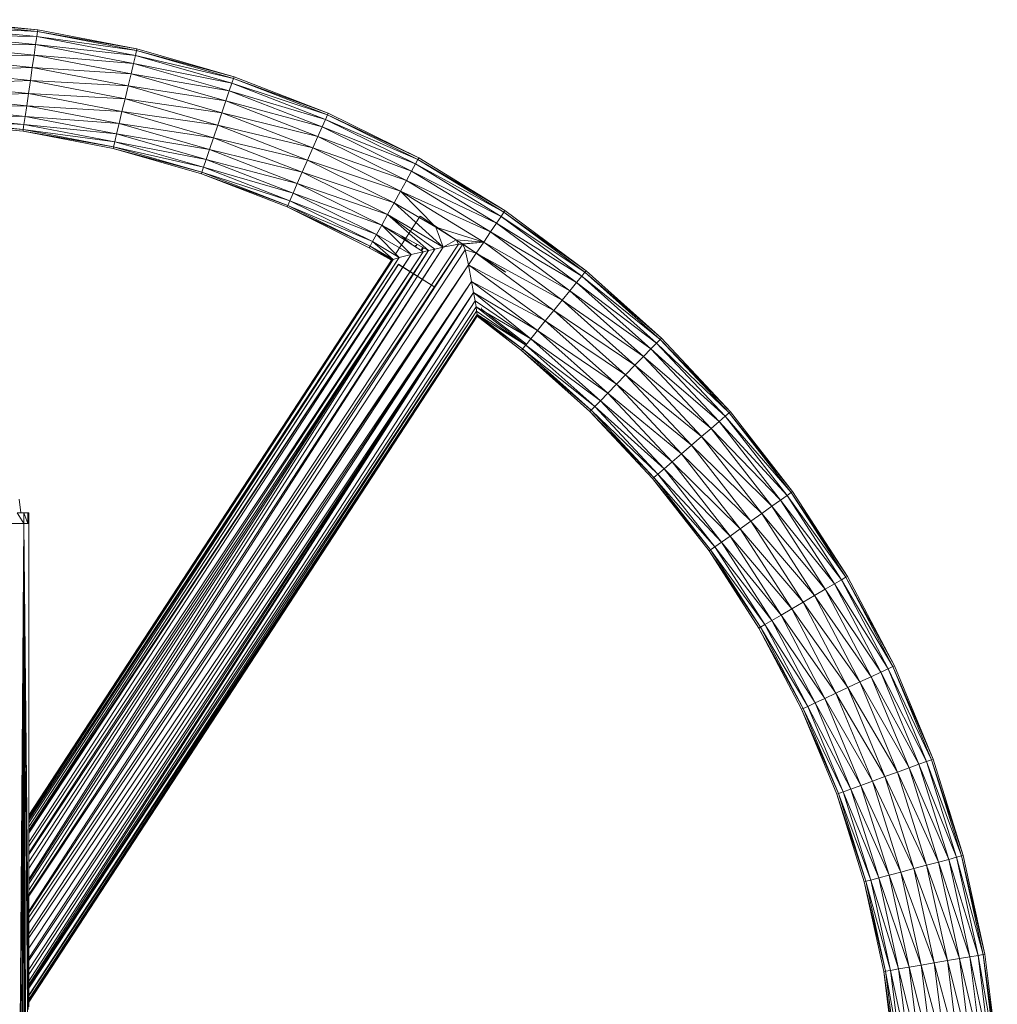
# Model space of a CAD drawing. Units: inches. Extents: x 11 to 6731, y 6 to 4758.
# Drawn here: x 3518 to 3877, y 3338 to 3700 of the extents above; entities that cross this region are included whole.
import ezdxf

# ---------------------------------------------------------------- set-up
doc = ezdxf.new("R2010")
doc.units = ezdxf.units.IN
doc.header["$MEASUREMENT"] = 0

# ---------------------------------------------------------------- blocks, each defined once
blk = doc.blocks.new('53_DWG-536716-East')
at = {"lineweight": 9}
for p, q in [((-3211.79, 1367.63), (-3248.49, 1371.31)), ((-3211.52, 1369.49), (-3248.49, 1371.31)), ((-3211.52, 1369.49), (-3248.39, 1373.19)), ((-3211.43, 1370.13), (-3248.39, 1373.19)), ((-3211.43, 1370.13), (-3248.35, 1373.83)), ((-3212.23, 1364.67), (-3248.66, 1368.33)), ((-3211.79, 1367.63), (-3248.66, 1368.33)), ((-3212.23, 1364.67), (-3211.79, 1367.63)), ((-3211.79, 1367.63), (-3211.52, 1369.49)), ((-3175.57, 1360.67), (-3211.79, 1367.63)), ((-3175.13, 1362.5), (-3211.79, 1367.63)), ((-3211.52, 1369.49), (-3211.43, 1370.13)), ((-3175.13, 1362.5), (-3211.52, 1369.49)), ((-3174.98, 1363.13), (-3211.52, 1369.49)), ((-3174.98, 1363.13), (-3211.43, 1370.13)), ((-3212.23, 1364.67), (-3248.87, 1364.43)), ((-3212.79, 1360.81), (-3248.87, 1364.43)), ((-3212.79, 1360.81), (-3212.23, 1364.67)), ((-3176.27, 1357.76), (-3212.23, 1364.67)), ((-3175.57, 1360.67), (-3212.23, 1364.67)), ((-3212.79, 1360.81), (-3249.12, 1359.9)), ((-3213.44, 1356.32), (-3249.12, 1359.9)), ((-3213.44, 1356.32), (-3212.79, 1360.81)), ((-3177.17, 1353.97), (-3212.79, 1360.81)), ((-3176.27, 1357.76), (-3212.79, 1360.81)), ((-3176.27, 1357.76), (-3175.57, 1360.67)), ((-3175.57, 1360.67), (-3175.13, 1362.5)), ((-3140.12, 1350.5), (-3175.57, 1360.67)), ((-3139.52, 1352.28), (-3175.57, 1360.67)), ((-3175.13, 1362.5), (-3174.98, 1363.13)), ((-3139.52, 1352.28), (-3175.13, 1362.5)), ((-3139.32, 1352.89), (-3175.13, 1362.5)), ((-3139.32, 1352.89), (-3174.98, 1363.13)), ((-3213.44, 1356.32), (-3249.39, 1355.04)), ((-3214.15, 1351.5), (-3213.44, 1356.32)), ((-3178.23, 1349.56), (-3213.44, 1356.32)), ((-3177.17, 1353.97), (-3213.44, 1356.32)), ((-3177.17, 1353.97), (-3176.27, 1357.76)), ((-3141.07, 1347.66), (-3176.27, 1357.76)), ((-3140.12, 1350.5), (-3176.27, 1357.76)), ((-3214.15, 1351.5), (-3249.39, 1355.04)), ((-3178.23, 1349.56), (-3177.17, 1353.97)), ((-3142.32, 1343.97), (-3177.17, 1353.97)), ((-3141.07, 1347.66), (-3177.17, 1353.97)), ((-3139.52, 1352.28), (-3139.32, 1352.89)), ((-3104.71, 1339.49), (-3139.32, 1352.89)), ((-3214.15, 1351.5), (-3249.66, 1350.17)), ((-3214.85, 1346.68), (-3249.66, 1350.17)), ((-3214.85, 1346.68), (-3214.15, 1351.5)), ((-3179.36, 1344.82), (-3214.15, 1351.5)), ((-3178.23, 1349.56), (-3214.15, 1351.5)), ((-3179.36, 1344.82), (-3178.23, 1349.56)), ((-3143.76, 1339.67), (-3178.23, 1349.56)), ((-3142.32, 1343.97), (-3178.23, 1349.56)), ((-3141.07, 1347.66), (-3140.12, 1350.5)), ((-3140.12, 1350.5), (-3139.52, 1352.28)), ((-3105.72, 1337.19), (-3140.12, 1350.5)), ((-3104.96, 1338.91), (-3140.12, 1350.5)), ((-3104.96, 1338.91), (-3139.52, 1352.28)), ((-3104.71, 1339.49), (-3139.52, 1352.28)), ((-3214.85, 1346.68), (-3249.91, 1345.64)), ((-3215.51, 1342.19), (-3249.91, 1345.64)), ((-3215.51, 1342.19), (-3214.85, 1346.68)), ((-3180.49, 1340.08), (-3214.85, 1346.68)), ((-3179.36, 1344.82), (-3214.85, 1346.68)), ((-3142.32, 1343.97), (-3141.07, 1347.66)), ((-3106.92, 1334.45), (-3141.07, 1347.66)), ((-3105.72, 1337.19), (-3141.07, 1347.66)), ((-3215.51, 1342.19), (-3250.12, 1341.75)), ((-3216.07, 1338.33), (-3250.12, 1341.75)), ((-3216.07, 1338.33), (-3215.51, 1342.19)), ((-3181.55, 1335.67), (-3215.51, 1342.19)), ((-3180.49, 1340.08), (-3215.51, 1342.19)), ((-3180.49, 1340.08), (-3179.36, 1344.82)), ((-3145.31, 1335.05), (-3179.36, 1344.82)), ((-3143.76, 1339.67), (-3179.36, 1344.82)), ((-3143.76, 1339.67), (-3142.32, 1343.97)), ((-3108.49, 1330.88), (-3142.32, 1343.97)), ((-3106.92, 1334.45), (-3142.32, 1343.97)), ((-3216.5, 1335.37), (-3250.29, 1338.76)), ((-3216.07, 1338.33), (-3250.29, 1338.76)), ((-3216.5, 1335.37), (-3216.07, 1338.33)), ((-3182.46, 1331.88), (-3216.07, 1338.33)), ((-3181.55, 1335.67), (-3216.07, 1338.33)), ((-3181.55, 1335.67), (-3180.49, 1340.08)), ((-3146.87, 1330.43), (-3180.49, 1340.08)), ((-3145.31, 1335.05), (-3180.49, 1340.08)), ((-3145.31, 1335.05), (-3143.76, 1339.67)), ((-3110.32, 1326.72), (-3143.76, 1339.67)), ((-3108.49, 1330.88), (-3143.76, 1339.67)), ((-3105.72, 1337.19), (-3104.96, 1338.91)), ((-3104.96, 1338.91), (-3104.71, 1339.49)), ((-3071.75, 1322.49), (-3104.96, 1338.91)), ((-3071.44, 1323.05), (-3104.96, 1338.91)), ((-3071.44, 1323.05), (-3104.71, 1339.49)), ((-3216.86, 1332.88), (-3250.43, 1336.24)), ((-3216.77, 1333.51), (-3250.43, 1336.24)), ((-3216.77, 1333.51), (-3250.39, 1336.88)), ((-3216.5, 1335.37), (-3250.39, 1336.88)), ((-3216.77, 1333.51), (-3216.5, 1335.37)), ((-3183.15, 1328.97), (-3216.5, 1335.37)), ((-3182.46, 1331.88), (-3216.5, 1335.37)), ((-3182.46, 1331.88), (-3181.55, 1335.67)), ((-3148.31, 1326.13), (-3181.55, 1335.67)), ((-3146.87, 1330.43), (-3181.55, 1335.67)), ((-3146.87, 1330.43), (-3145.31, 1335.05)), ((-3112.28, 1322.26), (-3145.31, 1335.05)), ((-3110.32, 1326.72), (-3145.31, 1335.05)), ((-3106.92, 1334.45), (-3105.72, 1337.19)), ((-3072.66, 1320.84), (-3105.72, 1337.19)), ((-3071.75, 1322.49), (-3105.72, 1337.19)), ((-3216.86, 1332.88), (-3216.77, 1333.51)), ((-3183.74, 1326.51), (-3216.86, 1332.88)), ((-3183.59, 1327.14), (-3216.86, 1332.88)), ((-3183.59, 1327.14), (-3216.77, 1333.51)), ((-3183.15, 1328.97), (-3216.77, 1333.51)), ((-3183.15, 1328.97), (-3182.46, 1331.88)), ((-3149.56, 1322.43), (-3182.46, 1331.88)), ((-3148.31, 1326.13), (-3182.46, 1331.88)), ((-3108.49, 1330.88), (-3106.92, 1334.45)), ((-3074.1, 1318.22), (-3106.92, 1334.45)), ((-3072.66, 1320.84), (-3106.92, 1334.45)), ((-3183.59, 1327.14), (-3183.15, 1328.97)), ((-3150.51, 1319.6), (-3183.15, 1328.97)), ((-3149.56, 1322.43), (-3183.15, 1328.97)), ((-3148.31, 1326.13), (-3146.87, 1330.43)), ((-3114.24, 1317.8), (-3146.87, 1330.43)), ((-3112.28, 1322.26), (-3146.87, 1330.43)), ((-3110.32, 1326.72), (-3108.49, 1330.88)), ((-3075.98, 1314.81), (-3108.49, 1330.88)), ((-3074.1, 1318.22), (-3108.49, 1330.88)), ((-3183.74, 1326.51), (-3183.59, 1327.14)), ((-3151.31, 1317.21), (-3183.74, 1326.51)), ((-3151.11, 1317.82), (-3183.74, 1326.51)), ((-3151.11, 1317.82), (-3183.59, 1327.14)), ((-3150.51, 1319.6), (-3183.59, 1327.14)), ((-3149.56, 1322.43), (-3148.31, 1326.13)), ((-3116.07, 1313.65), (-3148.31, 1326.13)), ((-3114.24, 1317.8), (-3148.31, 1326.13)), ((-3112.28, 1322.26), (-3110.32, 1326.72)), ((-3078.17, 1310.84), (-3110.32, 1326.72)), ((-3075.98, 1314.81), (-3110.32, 1326.72)), ((-3150.51, 1319.6), (-3149.56, 1322.43)), ((-3117.64, 1310.08), (-3149.56, 1322.43)), ((-3116.07, 1313.65), (-3149.56, 1322.43)), ((-3114.24, 1317.8), (-3112.28, 1322.26)), ((-3080.53, 1306.57), (-3112.28, 1322.26)), ((-3078.17, 1310.84), (-3112.28, 1322.26)), ((-3074.1, 1318.22), (-3072.66, 1320.84)), ((-3072.66, 1320.84), (-3071.75, 1322.49)), ((-3041.19, 1301.6), (-3072.66, 1320.84)), ((-3072.66, 1320.84), (-3040.14, 1303.16)), ((-3071.75, 1322.49), (-3071.44, 1323.05)), ((-3040.14, 1303.16), (-3071.75, 1322.49)), ((-3071.75, 1322.49), (-3039.78, 1303.69)), ((-3039.78, 1303.69), (-3071.44, 1323.05)), ((-3151.31, 1317.21), (-3151.11, 1317.82)), ((-3119.85, 1305.03), (-3151.31, 1317.21)), ((-3119.6, 1305.62), (-3151.31, 1317.21)), ((-3151.11, 1317.82), (-3150.51, 1319.6)), ((-3119.6, 1305.62), (-3151.11, 1317.82)), ((-3118.84, 1307.34), (-3151.11, 1317.82)), ((-3118.84, 1307.34), (-3150.51, 1319.6)), ((-3117.64, 1310.08), (-3150.51, 1319.6)), ((-3116.07, 1313.65), (-3114.24, 1317.8)), ((-3082.88, 1302.3), (-3114.24, 1317.8)), ((-3080.53, 1306.57), (-3114.24, 1317.8)), ((-3075.98, 1314.81), (-3074.1, 1318.22)), ((-3042.86, 1299.12), (-3074.1, 1318.22)), ((-3074.1, 1318.22), (-3041.19, 1301.6)), ((-3117.64, 1310.08), (-3116.07, 1313.65)), ((-3082.88, 1302.3), (-3116.07, 1313.65)), ((-3085.07, 1298.33), (-3116.07, 1313.65)), ((-3078.17, 1310.84), (-3075.98, 1314.81)), ((-3045.04, 1295.89), (-3075.98, 1314.81)), ((-3075.98, 1314.81), (-3042.86, 1299.12)), ((-3118.84, 1307.34), (-3117.64, 1310.08)), ((-3085.07, 1298.33), (-3117.64, 1310.08)), ((-3086.95, 1294.91), (-3117.64, 1310.08)), ((-3080.53, 1306.57), (-3078.17, 1310.84)), ((-3065.21, 1297.67), (-3078.17, 1310.84)), ((-3078.17, 1310.84), (-3047.58, 1292.13)), ((-3078.17, 1310.84), (-3045.04, 1295.89)), ((-3119.85, 1305.03), (-3119.6, 1305.62)), ((-3119.6, 1305.62), (-3118.84, 1307.34)), ((-3088.4, 1292.3), (-3119.6, 1305.62)), ((-3089.3, 1290.65), (-3119.6, 1305.62)), ((-3086.95, 1294.91), (-3118.84, 1307.34)), ((-3088.4, 1292.3), (-3118.84, 1307.34)), ((-3082.88, 1302.3), (-3080.53, 1306.57)), ((-3062.52, 1290.27), (-3080.53, 1306.57)), ((-3065.21, 1297.67), (-3080.53, 1306.57)), ((-3089.61, 1290.09), (-3119.85, 1305.03)), ((-3089.3, 1290.65), (-3119.85, 1305.03)), ((-3082.88, 1302.3), (-3085.07, 1298.33)), ((-3065.57, 1289.6), (-3082.88, 1302.3)), ((-3062.52, 1290.27), (-3082.88, 1302.3)), ((-3082.88, 1302.3), (-3067.92, 1289.06)), ((-3041.19, 1301.6), (-3040.14, 1303.16)), ((-3040.14, 1303.16), (-3039.78, 1303.69)), ((-3040.14, 1303.16), (-3010.39, 1281.08)), ((-3040.14, 1303.16), (-3009.98, 1281.57)), ((-3039.78, 1303.69), (-3009.98, 1281.57)), ((-3079.9, 1287.99), (-3070.98, 1301.65)), ((-3068.04, 1299.73), (-3070.98, 1301.65)), ((-3070.98, 1301.65), (-3068.5, 1300.03)), ((-3070.98, 1301.65), (-3070.46, 1301.31)), ((-3066.72, 1298.87), (-3070.49, 1301.33)), ((-3068.5, 1300.03), (-3070.46, 1301.31)), ((-3070.46, 1301.31), (-3068.04, 1299.73)), ((-3070.46, 1301.31), (-3068.96, 1300.33)), ((-3064.61, 1297.49), (-3069.02, 1300.37)), ((-3068.96, 1300.33), (-3066.58, 1298.78)), ((-3064.61, 1297.49), (-3066.72, 1298.87)), ((-3061.86, 1295.69), (-3066.66, 1298.83)), ((-3066.58, 1298.78), (-3064.61, 1297.49)), ((-3045.04, 1295.89), (-3042.86, 1299.12)), ((-3042.86, 1299.12), (-3041.19, 1301.6)), ((-3042.86, 1299.12), (-3013.46, 1277.3)), ((-3042.86, 1299.12), (-3011.57, 1279.62)), ((-3041.19, 1301.6), (-3011.57, 1279.62)), ((-3041.19, 1301.6), (-3010.39, 1281.08)), ((-3086.95, 1294.91), (-3088.4, 1292.3)), ((-3085.07, 1298.33), (-3086.95, 1294.91)), ((-3086.95, 1294.91), (-3074.19, 1287.57)), ((-3086.95, 1294.91), (-3078.6, 1286.43)), ((-3067.92, 1289.06), (-3085.07, 1298.33)), ((-3085.07, 1298.33), (-3069.86, 1288.61)), ((-3085.07, 1298.33), (-3074.19, 1287.57)), ((-3062.52, 1290.27), (-3065.21, 1297.67)), ((-3057.7, 1292.96), (-3065.21, 1297.67)), ((-3065.21, 1297.67), (-3047.58, 1292.13)), ((-3055.23, 1291.36), (-3063.81, 1296.81)), ((-3058.66, 1293.6), (-3061.86, 1295.69)), ((-3047.58, 1292.13), (-3045.04, 1295.89)), ((-3045.04, 1295.89), (-3015.92, 1274.28)), ((-3045.04, 1295.89), (-3013.46, 1277.3)), ((-3056.87, 1291.41), (-3214.67, 1052.49)), ((-3055.23, 1291.35), (-3214.67, 1046.41)), ((-3055.23, 1291.35), (-3214.67, 1051.95)), ((-3088.4, 1292.3), (-3089.3, 1290.65)), ((-3078.6, 1286.43), (-3088.4, 1292.3)), ((-3088.4, 1292.3), (-3080.82, 1285.79)), ((-3077.89, 1294.45), (-3073.58, 1290.99)), ((-3071.94, 1291.23), (-3073.13, 1290.7)), ((-3072.14, 1291.14), (-3072.66, 1290.4)), ((-3062.52, 1290.27), (-3057.7, 1292.96)), ((-3062.52, 1290.27), (-3056.87, 1291.41)), ((-3055.23, 1291.36), (-3058.66, 1293.6)), ((-3056.87, 1291.41), (-3057.7, 1292.96)), ((-3057.7, 1292.96), (-3047.58, 1292.13)), ((-3056.87, 1291.41), (-3047.58, 1292.13)), ((-3056.87, 1291.41), (-3055.23, 1291.35)), ((-3055.23, 1291.35), (-3047.58, 1292.13)), ((-3050.28, 1288.13), (-3055.23, 1291.36)), ((-3055.23, 1291.36), (-3051.79, 1289.11)), ((-3055.23, 1291.35), (-3050.31, 1288.09)), ((-3055.23, 1291.35), (-3054.36, 1289.26)), ((-3050.31, 1288.09), (-3047.58, 1292.13)), ((-3047.58, 1292.13), (-3018.79, 1270.76)), ((-3047.58, 1292.13), (-3015.92, 1274.28)), ((-3062.52, 1290.27), (-3214.67, 1056.46)), ((-3062.52, 1290.27), (-3214.67, 1054.13)), ((-3065.57, 1289.6), (-3214.67, 1057.39)), ((-3054.36, 1289.26), (-3214.67, 1045.73)), ((-3067.92, 1289.06), (-3214.67, 1064.45)), ((-3067.92, 1289.06), (-3214.67, 1067.2)), ((-3067.92, 1289.06), (-3214.67, 1058.11)), ((-3067.92, 1289.06), (-3214.67, 1062.11)), ((-3069.86, 1288.61), (-3214.67, 1067.84)), ((-3069.86, 1288.61), (-3214.67, 1070.24)), ((-3074.19, 1287.57), (-3214.67, 1071.74)), ((-3074.19, 1287.57), (-3214.67, 1074.99)), ((-3074.19, 1287.57), (-3214.67, 1075.74)), ((-3089.61, 1290.09), (-3089.3, 1290.65)), ((-3089.61, 1290.09), (-3081.52, 1285.49)), ((-3080.82, 1285.79), (-3089.3, 1290.65)), ((-3089.3, 1290.65), (-3081.52, 1285.49)), ((-3089.3, 1290.65), (-3081.26, 1285.64)), ((-3079.9, 1287.99), (-3079.81, 1288.07)), ((-3074.19, 1287.57), (-3078.6, 1286.43)), ((-3074.19, 1287.57), (-3069.86, 1288.61)), ((-3070.09, 1290.23), (-3070.55, 1289.06)), ((-3069.68, 1290.01), (-3070.39, 1288.96)), ((-3067.92, 1289.06), (-3069.86, 1288.61)), ((-3065.57, 1289.6), (-3067.92, 1289.06)), ((-3065.57, 1289.6), (-3062.52, 1290.27)), ((-3053.21, 1283.8), (-3054.36, 1289.26)), ((-3050.31, 1288.09), (-3054.36, 1289.26)), ((-3053.21, 1283.8), (-3050.31, 1288.09)), ((-3051.79, 1289.11), (-3048.59, 1287.02)), ((-3050.31, 1288.09), (-3021.86, 1266.98)), ((-3050.31, 1288.09), (-3018.79, 1270.76)), ((-3050.28, 1288.13), (-3046.73, 1285.81)), ((-3078.6, 1286.43), (-3214.67, 1077.32)), ((-3078.6, 1286.43), (-3214.67, 1078.77)), ((-3078.6, 1286.43), (-3214.67, 1079.8)), ((-3080.82, 1285.79), (-3214.67, 1081.45)), ((-3080.82, 1285.79), (-3214.67, 1080.59)), ((-3080.82, 1285.79), (-3214.67, 1081.22)), ((-3081.26, 1285.64), (-3214.67, 1081.6)), ((-3081.52, 1285.49), (-3214.67, 1081.68)), ((-3078.9, 1284.01), (-3214.67, 1076.16)), ((-3214.67, 1076.15), (-3078.89, 1283.97)), ((-3081.52, 1285.49), (-3081.26, 1285.64)), ((-3080.82, 1285.79), (-3081.26, 1285.64)), ((-3078.6, 1286.43), (-3080.82, 1285.79)), ((-3078.9, 1284.01), (-3065.5, 1275.59)), ((-3078.89, 1283.97), (-3065.5, 1275.59)), ((-3048.59, 1287.02), (-3045.84, 1285.23)), ((-3043.83, 1283.91), (-3048.59, 1287.02)), ((-3045.84, 1285.23), (-3043.8, 1283.89)), ((-3041.47, 1282.37), (-3045.84, 1285.23)), ((-3041.47, 1282.37), (-3043.83, 1283.91)), ((-3053.21, 1283.8), (-3214.67, 1038.11)), ((-3053.21, 1283.8), (-3214.67, 1041.93)), ((-3053.21, 1283.8), (-3214.66, 1044.32)), ((-3053.21, 1283.8), (-3052.01, 1277.65)), ((-3053.21, 1283.8), (-3024.94, 1263.2)), ((-3053.21, 1283.8), (-3021.86, 1266.98)), ((-3043.74, 1283.85), (-3041.44, 1282.35)), ((-3039.98, 1281.4), (-3043.74, 1283.85)), ((-3042.41, 1282.98), (-3039.97, 1281.39)), ((-3042.41, 1282.98), (-3041.96, 1282.69)), ((-3042.41, 1282.98), (-3039.98, 1281.4)), ((-3041.96, 1282.69), (-3039.47, 1281.06)), ((-3011.57, 1279.62), (-3010.39, 1281.08)), ((-3010.39, 1281.08), (-3009.98, 1281.57)), ((-3010.39, 1281.08), (-2982.73, 1256.41)), ((-3010.39, 1281.08), (-2982.29, 1256.87)), ((-3009.98, 1281.57), (-2982.29, 1256.87)), ((-3052.01, 1277.65), (-3214.67, 1032.78)), ((-3052.01, 1277.65), (-3214.67, 1036.65)), ((-3052.01, 1277.65), (-3214.67, 1029.11)), ((-3052.01, 1277.65), (-3051.28, 1273.63)), ((-3052.01, 1277.65), (-3027.81, 1259.68)), ((-3052.01, 1277.65), (-3024.94, 1263.2)), ((-3015.92, 1274.28), (-3013.46, 1277.3)), ((-3013.46, 1277.3), (-3011.57, 1279.62)), ((-3013.46, 1277.3), (-2986.13, 1252.93)), ((-3013.46, 1277.3), (-2984.05, 1255.07)), ((-3011.57, 1279.62), (-2984.05, 1255.07)), ((-3011.57, 1279.62), (-2982.73, 1256.41)), ((-3051.28, 1273.63), (-3214.67, 1020.67)), ((-3051.28, 1273.63), (-3214.67, 1023.18)), ((-3051.28, 1273.63), (-3214.67, 1024.91)), ((-3051.28, 1273.63), (-3214.67, 1028.25)), ((-3051.28, 1273.63), (-3214.67, 1019.39)), ((-3030.27, 1256.66), (-3051.28, 1273.63)), ((-3050.76, 1270.59), (-3051.28, 1273.63)), ((-3051.28, 1273.63), (-3027.81, 1259.68)), ((-3018.79, 1270.76), (-3015.92, 1274.28)), ((-3015.92, 1274.28), (-2988.86, 1250.14)), ((-3015.92, 1274.28), (-2986.13, 1252.93)), ((-3050.76, 1270.59), (-3214.67, 1018.82)), ((-3050.41, 1268.38), (-3050.76, 1270.59)), ((-3030.27, 1256.66), (-3050.76, 1270.59)), ((-3021.86, 1266.98), (-3018.79, 1270.76)), ((-3018.79, 1270.76), (-2992.03, 1246.89)), ((-3018.79, 1270.76), (-2988.86, 1250.14)), ((-3050.41, 1268.38), (-3214.67, 1018.41)), ((-3050.18, 1266.82), (-3214.67, 1018.13)), ((-3050.18, 1266.82), (-3214.67, 1015.52)), ((-3050.41, 1268.38), (-3050.18, 1266.82)), ((-3050.41, 1268.38), (-3032.16, 1254.34)), ((-3050.41, 1268.38), (-3030.27, 1256.66)), ((-3050.02, 1265.49), (-3050.18, 1266.82)), ((-3050.18, 1266.82), (-3032.16, 1254.34)), ((-3048.41, 1267.47), (-3031.87, 1254.69)), ((-3048.36, 1267.99), (-3048.38, 1267.75)), ((-3024.94, 1263.2), (-3021.86, 1266.98)), ((-3021.86, 1266.98), (-2995.43, 1243.4)), ((-3021.86, 1266.98), (-2992.03, 1246.89)), ((-3050.02, 1265.49), (-3214.67, 1013.01)), ((-3050.02, 1265.49), (-3214.67, 1014.06)), ((-3050.02, 1265.49), (-3214.67, 1013.29)), ((-3050.02, 1265.49), (-3214.67, 1015.31)), ((-3050, 1265.12), (-3214.67, 1012.96)), ((-3050.02, 1264.96), (-3214.67, 1012.95)), ((-3050.02, 1265.49), (-3050, 1265.12)), ((-3050.02, 1265.49), (-3033.35, 1252.88)), ((-3050.02, 1265.49), (-3032.16, 1254.34)), ((-3050, 1265.12), (-3050.02, 1264.96)), ((-3050.02, 1264.96), (-3033.75, 1252.38)), ((-3033.35, 1252.88), (-3050.02, 1264.96)), ((-3050, 1265.12), (-3033.35, 1252.88)), ((-3027.81, 1259.68), (-3024.94, 1263.2)), ((-3024.94, 1263.2), (-2998.83, 1239.92)), ((-3024.94, 1263.2), (-2995.43, 1243.4)), ((-3030.27, 1256.66), (-3027.81, 1259.68)), ((-3027.81, 1259.68), (-3002, 1236.67)), ((-3027.81, 1259.68), (-2998.83, 1239.92)), ((-3032.16, 1254.34), (-3030.27, 1256.66)), ((-3030.27, 1256.66), (-3004.72, 1233.88)), ((-3030.27, 1256.66), (-3002, 1236.67)), ((-2986.13, 1252.93), (-2984.05, 1255.07)), ((-2984.05, 1255.07), (-2982.73, 1256.41)), ((-2958.83, 1228.15), (-2984.05, 1255.07)), ((-2957.4, 1229.37), (-2984.05, 1255.07)), ((-2982.73, 1256.41), (-2982.29, 1256.87)), ((-2957.4, 1229.37), (-2982.73, 1256.41)), ((-2956.92, 1229.79), (-2982.73, 1256.41)), ((-2956.92, 1229.79), (-2982.29, 1256.87)), ((-3033.35, 1252.88), (-3033.75, 1252.38)), ((-3033.75, 1252.38), (-3008.57, 1229.93)), ((-3033.75, 1252.38), (-3008.13, 1230.39)), ((-3033.35, 1252.88), (-3032.16, 1254.34)), ((-3033.35, 1252.88), (-3008.13, 1230.39)), ((-3033.35, 1252.88), (-3006.81, 1231.74)), ((-3032.16, 1254.34), (-3006.81, 1231.74)), ((-3032.16, 1254.34), (-3004.72, 1233.88)), ((-2988.86, 1250.14), (-2986.13, 1252.93)), ((-2961.1, 1226.21), (-2986.13, 1252.93)), ((-2958.83, 1228.15), (-2986.13, 1252.93)), ((-2992.03, 1246.89), (-2988.86, 1250.14)), ((-2964.06, 1223.67), (-2988.86, 1250.14)), ((-2961.1, 1226.21), (-2988.86, 1250.14)), ((-2995.43, 1243.4), (-2992.03, 1246.89)), ((-2967.51, 1220.72), (-2992.03, 1246.89)), ((-2964.06, 1223.67), (-2992.03, 1246.89)), ((-2998.83, 1239.92), (-2995.43, 1243.4)), ((-2971.22, 1217.55), (-2995.43, 1243.4)), ((-2967.51, 1220.72), (-2995.43, 1243.4)), ((-3002, 1236.67), (-2998.83, 1239.92)), ((-2974.92, 1214.38), (-2998.83, 1239.92)), ((-2971.22, 1217.55), (-2998.83, 1239.92)), ((-3006.81, 1231.74), (-3004.72, 1233.88)), ((-3004.72, 1233.88), (-3002, 1236.67)), ((-2981.33, 1208.9), (-3004.72, 1233.88)), ((-2978.37, 1211.43), (-3004.72, 1233.88)), ((-2978.37, 1211.43), (-3002, 1236.67)), ((-2974.92, 1214.38), (-3002, 1236.67)), ((-3008.57, 1229.93), (-3008.13, 1230.39)), ((-2985.51, 1205.31), (-3008.57, 1229.93)), ((-2985.03, 1205.73), (-3008.57, 1229.93)), ((-3008.13, 1230.39), (-3006.81, 1231.74)), ((-2985.03, 1205.73), (-3008.13, 1230.39)), ((-2983.6, 1206.95), (-3008.13, 1230.39)), ((-2983.6, 1206.95), (-3006.81, 1231.74)), ((-2981.33, 1208.9), (-3006.81, 1231.74)), ((-2957.4, 1229.37), (-2956.92, 1229.79)), ((-2934.08, 1200.54), (-2956.92, 1229.79)), ((-2964.06, 1223.67), (-2961.1, 1226.21)), ((-2961.1, 1226.21), (-2958.83, 1228.15)), ((-2938.57, 1197.35), (-2961.1, 1226.21)), ((-2936.13, 1199.08), (-2961.1, 1226.21)), ((-2958.83, 1228.15), (-2957.4, 1229.37)), ((-2936.13, 1199.08), (-2958.83, 1228.15)), ((-2934.6, 1200.17), (-2958.83, 1228.15)), ((-2934.6, 1200.17), (-2957.4, 1229.37)), ((-2934.08, 1200.54), (-2957.4, 1229.37)), ((-2967.51, 1220.72), (-2964.06, 1223.67)), ((-2941.74, 1195.09), (-2964.06, 1223.67)), ((-2938.57, 1197.35), (-2964.06, 1223.67)), ((-2971.22, 1217.55), (-2967.51, 1220.72)), ((-2945.44, 1192.46), (-2967.51, 1220.72)), ((-2941.74, 1195.09), (-2967.51, 1220.72)), ((-2974.92, 1214.38), (-2971.22, 1217.55)), ((-2949.42, 1189.63), (-2971.22, 1217.55)), ((-2945.44, 1192.46), (-2971.22, 1217.55)), ((-2978.37, 1211.43), (-2974.92, 1214.38)), ((-2953.38, 1186.81), (-2974.92, 1214.38)), ((-2949.42, 1189.63), (-2974.92, 1214.38)), ((-2983.6, 1206.95), (-2981.33, 1208.9)), ((-2981.33, 1208.9), (-2978.37, 1211.43)), ((-2960.26, 1181.92), (-2981.33, 1208.9)), ((-2957.08, 1184.18), (-2981.33, 1208.9)), ((-2957.08, 1184.18), (-2978.37, 1211.43)), ((-2953.38, 1186.81), (-2978.37, 1211.43)), ((-2985.51, 1205.31), (-2985.03, 1205.73)), ((-2964.75, 1178.73), (-2985.51, 1205.31)), ((-2964.23, 1179.1), (-2985.51, 1205.31)), ((-2985.03, 1205.73), (-2983.6, 1206.95)), ((-2964.23, 1179.1), (-2985.03, 1205.73)), ((-2962.7, 1180.19), (-2985.03, 1205.73)), ((-2962.7, 1180.19), (-2983.6, 1206.95)), ((-2960.26, 1181.92), (-2983.6, 1206.95)), ((-3218.23, 1197.72), (-3217.7, 1192.68)), ((-3218.23, 1197.72), (-3217.7, 1192.68)), ((-2941.74, 1195.09), (-2938.57, 1197.35)), ((-2938.57, 1197.35), (-2936.13, 1199.08)), ((-2918.71, 1166.58), (-2938.57, 1197.35)), ((-2916.13, 1168.09), (-2938.57, 1197.35)), ((-2936.13, 1199.08), (-2934.6, 1200.17)), ((-2916.13, 1168.09), (-2936.13, 1199.08)), ((-2914.5, 1169.04), (-2936.13, 1199.08)), ((-2934.6, 1200.17), (-2934.08, 1200.54)), ((-2914.5, 1169.04), (-2934.6, 1200.17)), ((-2913.95, 1169.36), (-2934.6, 1200.17)), ((-2913.95, 1169.36), (-2934.08, 1200.54)), ((-2945.44, 1192.46), (-2941.74, 1195.09)), ((-2922.08, 1164.62), (-2941.74, 1195.09)), ((-2918.71, 1166.58), (-2941.74, 1195.09)), ((-3218.97, 1192.68), (-3216.59, 1192.68)), ((-3216.59, 1188.72), (-3218.97, 1192.68)), ((-3215.15, 1192.68), (-3216.59, 1192.68)), ((-3215.15, 1188.72), (-3216.59, 1192.68)), ((-3216.59, 1188.72), (-3216.59, 1192.68)), ((-3215.15, 1192.68), (-3214.67, 1192.68)), ((-3214.67, 1192.68), (-3215.15, 1192.68)), ((-3214.67, 1188.72), (-3215.15, 1192.68)), ((-3215.15, 1188.72), (-3215.15, 1192.68)), ((-3214.67, 1188.72), (-3214.67, 1192.68)), ((-2949.42, 1189.63), (-2945.44, 1192.46)), ((-2926, 1162.33), (-2945.44, 1192.46)), ((-2922.08, 1164.62), (-2945.44, 1192.46)), ((-3216.59, 1188.72), (-3222.23, 1188.72)), ((-3216.59, 1188.72), (-3218.97, 1188.72)), ((-3216.59, 1188.72), (-3217.99, 989.06)), ((-3216.59, 1188.72), (-3217.93, 993.72)), ((-3216.59, 1188.72), (-3217.8, 995.76)), ((-3216.59, 1188.72), (-3217.27, 1000.27)), ((-3216.59, 1188.72), (-3217.02, 1001.77)), ((-3216.59, 1188.72), (-3216.61, 1003.79)), ((-3215.15, 1188.72), (-3216.59, 1188.72)), ((-3216.59, 1188.72), (-3214.67, 1188.72)), ((-3215.95, 1006.84), (-3216.59, 1188.72)), ((-3215.26, 1009.42), (-3216.59, 1188.72)), ((-3216.59, 1188.72), (-3216.24, 1005.62)), ((-3216.59, 1188.72), (-3215.01, 1010.27)), ((-3216.59, 1188.72), (-3214.71, 1011.4)), ((-3215.15, 1188.86), (-3214.67, 1188.72)), ((-3215.15, 1188.72), (-3214.67, 1188.72)), ((-3215.15, 1188.72), (-3214.67, 1188.72)), ((-3214.67, 1188.72), (-3215.15, 1188.72)), ((-3214.67, 1188.72), (-3214.94, 1188.72)), ((-3214.71, 1011.29), (-3214.67, 1188.72)), ((-3214.67, 1188.72), (-3214.67, 1011.4)), ((-2957.08, 1184.18), (-2953.38, 1186.81)), ((-2953.38, 1186.81), (-2949.42, 1189.63)), ((-2934.41, 1157.42), (-2953.38, 1186.81)), ((-2930.2, 1159.87), (-2953.38, 1186.81)), ((-2930.2, 1159.87), (-2949.42, 1189.63)), ((-2926, 1162.33), (-2949.42, 1189.63)), ((-2960.26, 1181.92), (-2957.08, 1184.18)), ((-2938.33, 1155.13), (-2957.08, 1184.18)), ((-2934.41, 1157.42), (-2957.08, 1184.18)), ((-2964.75, 1178.73), (-2964.23, 1179.1)), ((-2964.23, 1179.1), (-2962.7, 1180.19)), ((-2945.91, 1150.71), (-2964.23, 1179.1)), ((-2944.28, 1151.66), (-2964.23, 1179.1)), ((-2962.7, 1180.19), (-2960.26, 1181.92)), ((-2944.28, 1151.66), (-2962.7, 1180.19)), ((-2941.7, 1153.17), (-2962.7, 1180.19)), ((-2941.7, 1153.17), (-2960.26, 1181.92)), ((-2938.33, 1155.13), (-2960.26, 1181.92)), ((-2946.46, 1150.39), (-2964.75, 1178.73)), ((-2945.91, 1150.71), (-2964.75, 1178.73)), ((-2916.13, 1168.09), (-2914.5, 1169.04)), ((-2914.5, 1169.04), (-2913.95, 1169.36)), ((-2897.28, 1136.23), (-2914.5, 1169.04)), ((-2896.7, 1136.5), (-2914.5, 1169.04)), ((-2896.7, 1136.5), (-2913.95, 1169.36)), ((-2926, 1162.33), (-2922.08, 1164.62)), ((-2922.08, 1164.62), (-2918.71, 1166.58)), ((-2905.22, 1132.51), (-2922.08, 1164.62)), ((-2901.69, 1134.16), (-2922.08, 1164.62)), ((-2918.71, 1166.58), (-2916.13, 1168.09)), ((-2901.69, 1134.16), (-2918.71, 1166.58)), ((-2898.98, 1135.43), (-2918.71, 1166.58)), ((-2898.98, 1135.43), (-2916.13, 1168.09)), ((-2897.28, 1136.23), (-2916.13, 1168.09)), ((-2930.2, 1159.87), (-2926, 1162.33)), ((-2909.33, 1130.58), (-2926, 1162.33)), ((-2905.22, 1132.51), (-2926, 1162.33)), ((-2938.33, 1155.13), (-2934.41, 1157.42)), ((-2934.41, 1157.42), (-2930.2, 1159.87)), ((-2918.15, 1126.44), (-2934.41, 1157.42)), ((-2913.74, 1128.51), (-2934.41, 1157.42)), ((-2913.74, 1128.51), (-2930.2, 1159.87)), ((-2909.33, 1130.58), (-2930.2, 1159.87)), ((-2941.7, 1153.17), (-2938.33, 1155.13)), ((-2922.26, 1124.52), (-2938.33, 1155.13)), ((-2918.15, 1126.44), (-2938.33, 1155.13)), ((-2946.46, 1150.39), (-2945.91, 1150.71)), ((-2930.78, 1120.52), (-2946.46, 1150.39)), ((-2930.2, 1120.79), (-2946.46, 1150.39)), ((-2945.91, 1150.71), (-2944.28, 1151.66)), ((-2930.2, 1120.79), (-2945.91, 1150.71)), ((-2928.5, 1121.59), (-2945.91, 1150.71)), ((-2944.28, 1151.66), (-2941.7, 1153.17)), ((-2928.5, 1121.59), (-2944.28, 1151.66)), ((-2925.79, 1122.86), (-2944.28, 1151.66)), ((-2925.79, 1122.86), (-2941.7, 1153.17)), ((-2922.26, 1124.52), (-2941.7, 1153.17)), ((-2898.98, 1135.43), (-2897.28, 1136.23)), ((-2897.28, 1136.23), (-2896.7, 1136.5)), ((-2883.07, 1102.01), (-2897.28, 1136.23)), ((-2882.46, 1102.23), (-2897.28, 1136.23)), ((-2882.46, 1102.23), (-2896.7, 1136.5)), ((-2909.33, 1130.58), (-2905.22, 1132.51)), ((-2905.22, 1132.51), (-2901.69, 1134.16)), ((-2891.31, 1099.02), (-2905.22, 1132.51)), ((-2887.64, 1100.35), (-2905.22, 1132.51)), ((-2901.69, 1134.16), (-2898.98, 1135.43)), ((-2887.64, 1100.35), (-2901.69, 1134.16)), ((-2884.83, 1101.37), (-2901.69, 1134.16)), ((-2884.83, 1101.37), (-2898.98, 1135.43)), ((-2883.07, 1102.01), (-2898.98, 1135.43)), ((-2918.15, 1126.44), (-2913.74, 1128.51)), ((-2913.74, 1128.51), (-2909.33, 1130.58)), ((-2900.15, 1095.8), (-2913.74, 1128.51)), ((-2895.57, 1097.47), (-2913.74, 1128.51)), ((-2895.57, 1097.47), (-2909.33, 1130.58)), ((-2891.31, 1099.02), (-2909.33, 1130.58)), ((-2922.26, 1124.52), (-2918.15, 1126.44)), ((-2904.73, 1094.14), (-2918.15, 1126.44)), ((-2900.15, 1095.8), (-2918.15, 1126.44)), ((-2930.2, 1120.79), (-2928.5, 1121.59)), ((-2928.5, 1121.59), (-2925.79, 1122.86)), ((-2915.47, 1090.23), (-2928.5, 1121.59)), ((-2912.66, 1091.25), (-2928.5, 1121.59)), ((-2925.79, 1122.86), (-2922.26, 1124.52)), ((-2912.66, 1091.25), (-2925.79, 1122.86)), ((-2909, 1092.58), (-2925.79, 1122.86)), ((-2909, 1092.58), (-2922.26, 1124.52)), ((-2904.73, 1094.14), (-2922.26, 1124.52)), ((-2930.78, 1120.52), (-2930.2, 1120.79)), ((-2917.84, 1089.37), (-2930.78, 1120.52)), ((-2917.24, 1089.59), (-2930.78, 1120.52)), ((-2917.24, 1089.59), (-2930.2, 1120.79)), ((-2915.47, 1090.23), (-2930.2, 1120.79)), ((-2891.31, 1099.02), (-2887.64, 1100.35)), ((-2887.64, 1100.35), (-2884.83, 1101.37)), ((-2876.69, 1065.41), (-2887.64, 1100.35)), ((-2873.8, 1066.18), (-2887.64, 1100.35)), ((-2884.83, 1101.37), (-2883.07, 1102.01)), ((-2873.8, 1066.18), (-2884.83, 1101.37)), ((-2871.98, 1066.66), (-2884.83, 1101.37)), ((-2883.07, 1102.01), (-2882.46, 1102.23)), ((-2871.98, 1066.66), (-2883.07, 1102.01)), ((-2871.36, 1066.82), (-2883.07, 1102.01)), ((-2871.36, 1066.82), (-2882.46, 1102.23)), ((-2900.15, 1095.8), (-2895.57, 1097.47)), ((-2895.57, 1097.47), (-2891.31, 1099.02)), ((-2884.84, 1063.25), (-2895.57, 1097.47)), ((-2880.45, 1064.41), (-2895.57, 1097.47)), ((-2880.45, 1064.41), (-2891.31, 1099.02)), ((-2876.69, 1065.41), (-2891.31, 1099.02)), ((-2912.66, 1091.25), (-2909, 1092.58)), ((-2909, 1092.58), (-2904.73, 1094.14)), ((-2898.65, 1059.59), (-2909, 1092.58)), ((-2894.26, 1060.76), (-2909, 1092.58)), ((-2904.73, 1094.14), (-2900.15, 1095.8)), ((-2894.26, 1060.76), (-2904.73, 1094.14)), ((-2889.55, 1062), (-2904.73, 1094.14)), ((-2889.55, 1062), (-2900.15, 1095.8)), ((-2884.84, 1063.25), (-2900.15, 1095.8)), ((-2917.84, 1089.37), (-2917.24, 1089.59)), ((-2907.75, 1057.18), (-2917.84, 1089.37)), ((-2907.12, 1057.35), (-2917.84, 1089.37)), ((-2917.24, 1089.59), (-2915.47, 1090.23)), ((-2907.12, 1057.35), (-2917.24, 1089.59)), ((-2905.31, 1057.83), (-2917.24, 1089.59)), ((-2915.47, 1090.23), (-2912.66, 1091.25)), ((-2905.31, 1057.83), (-2915.47, 1090.23)), ((-2902.42, 1058.59), (-2915.47, 1090.23)), ((-2902.42, 1058.59), (-2912.66, 1091.25)), ((-2898.65, 1059.59), (-2912.66, 1091.25)), ((-2884.84, 1063.25), (-2880.45, 1064.41)), ((-2880.45, 1064.41), (-2876.69, 1065.41)), ((-2872.75, 1028.98), (-2880.45, 1064.41)), ((-2868.9, 1029.63), (-2880.45, 1064.41)), ((-2876.69, 1065.41), (-2873.8, 1066.18)), ((-2868.9, 1029.63), (-2876.69, 1065.41)), ((-2865.96, 1030.14), (-2876.69, 1065.41)), ((-2873.8, 1066.18), (-2871.98, 1066.66)), ((-2865.96, 1030.14), (-2873.8, 1066.18)), ((-2864.1, 1030.45), (-2873.8, 1066.18)), ((-2871.98, 1066.66), (-2871.36, 1066.82)), ((-2864.1, 1030.45), (-2871.98, 1066.66)), ((-2863.47, 1030.56), (-2871.98, 1066.66)), ((-2863.47, 1030.56), (-2871.36, 1066.82)), ((-2898.65, 1059.59), (-2894.26, 1060.76)), ((-2894.26, 1060.76), (-2889.55, 1062)), ((-2886.82, 1026.57), (-2894.26, 1060.76)), ((-2882.02, 1027.39), (-2894.26, 1060.76)), ((-2889.55, 1062), (-2884.84, 1063.25)), ((-2882.02, 1027.39), (-2889.55, 1062)), ((-2877.22, 1028.21), (-2889.55, 1062)), ((-2877.22, 1028.21), (-2884.84, 1063.25)), ((-2872.75, 1028.98), (-2884.84, 1063.25)), ((-2907.75, 1057.18), (-2907.12, 1057.35)), ((-2900.58, 1024.22), (-2907.75, 1057.18)), ((-2899.94, 1024.33), (-2907.75, 1057.18)), ((-2907.12, 1057.35), (-2905.31, 1057.83)), ((-2899.94, 1024.33), (-2907.12, 1057.35)), ((-2898.09, 1024.64), (-2907.12, 1057.35)), ((-2905.31, 1057.83), (-2902.42, 1058.59)), ((-2898.09, 1024.64), (-2905.31, 1057.83)), ((-2895.14, 1025.15), (-2905.31, 1057.83)), ((-2902.42, 1058.59), (-2898.65, 1059.59)), ((-2895.14, 1025.15), (-2902.42, 1058.59)), ((-2891.3, 1025.81), (-2902.42, 1058.59)), ((-2891.3, 1025.81), (-2898.65, 1059.59)), ((-2886.82, 1026.57), (-2898.65, 1059.59)), ((-2886.82, 1026.57), (-2882.02, 1027.39)), ((-2882.02, 1027.39), (-2877.22, 1028.21)), ((-2877.63, 992.24), (-2882.02, 1027.39)), ((-2872.77, 992.63), (-2882.02, 1027.39)), ((-2877.22, 1028.21), (-2872.75, 1028.98)), ((-2872.77, 992.63), (-2877.22, 1028.21)), ((-2868.25, 992.99), (-2877.22, 1028.21)), ((-2872.75, 1028.98), (-2868.9, 1029.63)), ((-2868.25, 992.99), (-2872.75, 1028.98)), ((-2864.36, 993.3), (-2872.75, 1028.98)), ((-2868.9, 1029.63), (-2865.96, 1030.14)), ((-2864.36, 993.3), (-2868.9, 1029.63)), ((-2861.38, 993.54), (-2868.9, 1029.63)), ((-2865.96, 1030.14), (-2864.1, 1030.45)), ((-2861.38, 993.54), (-2865.96, 1030.14)), ((-2859.51, 993.69), (-2865.96, 1030.14)), ((-2864.1, 1030.45), (-2863.47, 1030.56)), ((-2859.51, 993.69), (-2864.1, 1030.45)), ((-2858.87, 993.74), (-2864.1, 1030.45)), ((-2858.87, 993.74), (-2863.47, 1030.56)), ((-2900.58, 1024.22), (-2899.94, 1024.33)), ((-2900.58, 1024.22), (-2900.58, 1024.24)), ((-2896.39, 990.75), (-2900.58, 1024.22)), ((-2895.75, 990.8), (-2900.58, 1024.22)), ((-2899.94, 1024.33), (-2898.09, 1024.64)), ((-2893.88, 990.95), (-2899.94, 1024.33)), ((-2895.75, 990.8), (-2899.94, 1024.33)), ((-2898.09, 1024.64), (-2895.14, 1025.15)), ((-2893.88, 990.95), (-2898.09, 1024.64)), ((-2890.89, 991.19), (-2898.09, 1024.64)), ((-2895.14, 1025.15), (-2891.3, 1025.81)), ((-2890.89, 991.19), (-2895.14, 1025.15)), ((-2887.01, 991.5), (-2895.14, 1025.15)), ((-2891.3, 1025.81), (-2886.82, 1026.57)), ((-2887.01, 991.5), (-2891.3, 1025.81)), ((-2882.48, 991.86), (-2891.3, 1025.81)), ((-2882.48, 991.86), (-2886.82, 1026.57)), ((-2877.63, 992.24), (-2886.82, 1026.57))]:
    blk.add_line(p, q, dxfattribs=at)

msp = doc.modelspace()

# ---------------------------------------------------------------- block references
at = {"lineweight": 9}
msp.add_blockref('53_DWG-536716-East', (6735.82, 2325.77), dxfattribs=at)

doc.saveas('drawing.dxf')
